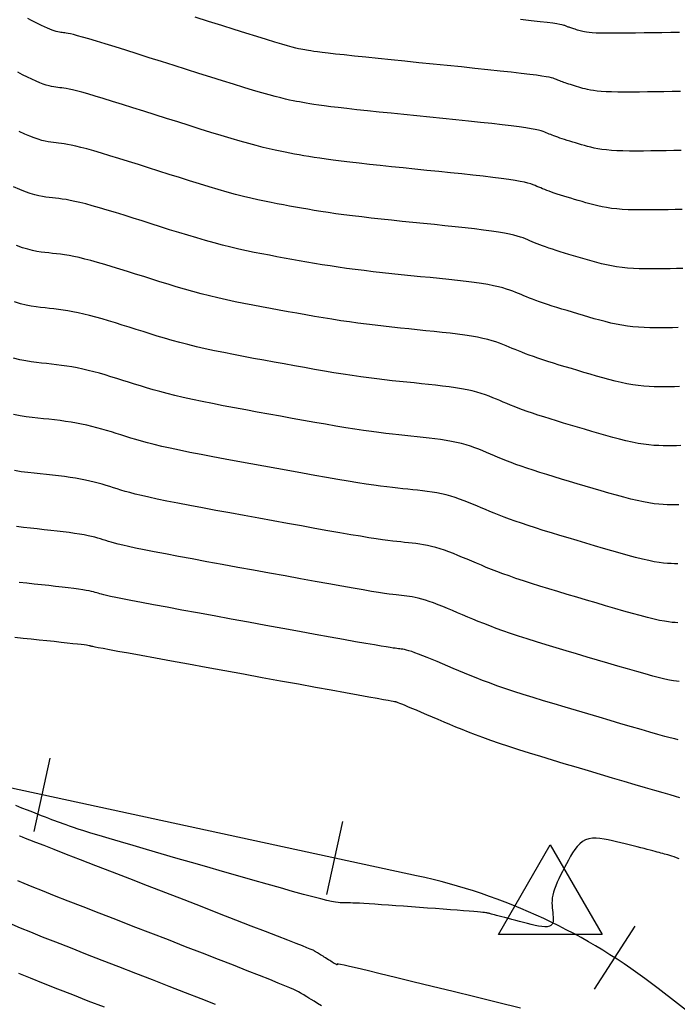
# Model space of a CAD drawing. Units: inches. Extents: x 560848 to 841536, y 348649 to 9137631.
# Drawn here: x 839314 to 839358, y 9136360 to 9136426 of the extents above; entities that cross this region are included whole.
import ezdxf

# ---------------------------------------------------------------- set-up
doc = ezdxf.new("R2010")
doc.units = ezdxf.units.IN
doc.header["$MEASUREMENT"] = 0
for name, color, linetype in [('CNIVEL_M', 34, 'Continuous'), ('CNIVEL_S', 46, 'Continuous'), ('EJE_ESTACA', 7, 'Continuous'), ('new eje', 3, 'Continuous'), ('TriPI', 1, 'Continuous')]:
    doc.layers.add(name, color=color, linetype=linetype)

# ---------------------------------------------------------------- blocks, each defined once
blk = doc.blocks.new('TRIPI')
at = {"layer": 'TriPI'}
for p, q in [((-1.731, -1.001), (-0.001, 2)), ((-0.001, 2), (1.733, -0.999)), ((1.733, -0.999), (-1.731, -1.001))]:
    blk.add_line(p, q, dxfattribs=at)

msp = doc.modelspace()

# ---------------------------------------------------------------- linework, layer by layer
at = {"layer": 'CNIVEL_M'}
for points in [[(839358.057, 9136417.16), (839357.554, 9136417.152), (839357.046, 9136417.143), (839356.538, 9136417.135), (839356.035, 9136417.127), (839355.541, 9136417.122), (839355.063, 9136417.12), (839354.603, 9136417.122), (839354.168, 9136417.13), (839353.762, 9136417.144), (839353.39, 9136417.165), (839353.055, 9136417.194), (839352.754, 9136417.23), (839352.483, 9136417.273), (839352.235, 9136417.321), (839352.008, 9136417.373), (839351.794, 9136417.429), (839351.591, 9136417.486), (839351.392, 9136417.545), (839351.194, 9136417.604), (839350.998, 9136417.662), (839350.805, 9136417.72), (839350.617, 9136417.777), (839350.436, 9136417.833), (839350.262, 9136417.887), (839350.098, 9136417.94), (839349.945, 9136417.991), (839349.804, 9136418.04), (839349.675, 9136418.086), (839349.555, 9136418.131), (839349.443, 9136418.175), (839349.337, 9136418.217), (839349.236, 9136418.259), (839349.138, 9136418.3), (839349.042, 9136418.341), (839348.944, 9136418.382), (839348.834, 9136418.423), (839348.7, 9136418.467), (839348.529, 9136418.512), (839348.309, 9136418.56), (839348.028, 9136418.613), (839347.674, 9136418.669), (839347.235, 9136418.731), (839346.702, 9136418.799), (839346.084, 9136418.872), (839345.393, 9136418.95), (839344.641, 9136419.031), (839343.84, 9136419.115), (839343.002, 9136419.202), (839342.14, 9136419.29), (839341.266, 9136419.379), (839340.391, 9136419.467), (839339.527, 9136419.555), (839338.684, 9136419.642), (839337.872, 9136419.726), (839337.101, 9136419.807), (839336.382, 9136419.884), (839335.725, 9136419.956), (839335.141, 9136420.023), (839334.637, 9136420.084), (839334.205, 9136420.139), (839333.836, 9136420.19), (839333.518, 9136420.237), (839333.242, 9136420.28), (839332.997, 9136420.321), (839332.773, 9136420.361), (839332.559, 9136420.4), (839332.345, 9136420.439), (839332.122, 9136420.482), (839331.879, 9136420.532), (839331.607, 9136420.592), (839331.295, 9136420.667), (839330.935, 9136420.759), (839330.517, 9136420.873), (839330.03, 9136421.012), (839329.468, 9136421.177), (839328.838, 9136421.368), (839328.149, 9136421.58), (839327.411, 9136421.809), (839326.635, 9136422.053), (839325.829, 9136422.307), (839325.004, 9136422.568), (839324.169, 9136422.833), (839323.334, 9136423.098), (839322.511, 9136423.359), (839321.711, 9136423.612), (839320.947, 9136423.853), (839320.229, 9136424.078), (839319.57, 9136424.283), (839318.981, 9136424.463), (839318.474, 9136424.616), (839318.057, 9136424.738), (839317.722, 9136424.832), (839317.457, 9136424.902), (839317.251, 9136424.952), (839317.091, 9136424.986), (839316.967, 9136425.008), (839316.866, 9136425.022), (839316.776, 9136425.032), (839316.689, 9136425.041), (839316.599, 9136425.053), (839316.504, 9136425.068), (839316.402, 9136425.088), (839316.29, 9136425.116), (839316.167, 9136425.152), (839316.029, 9136425.2), (839315.874, 9136425.26), (839315.702, 9136425.334), (839315.512, 9136425.421), (839315.309, 9136425.518), (839315.093, 9136425.624), (839314.868, 9136425.738), (839314.636, 9136425.857), (839314.399, 9136425.98)], [(839358.038, 9136397.425), (839357.747, 9136397.42), (839357.456, 9136397.415), (839357.162, 9136397.413), (839356.862, 9136397.416), (839356.553, 9136397.425), (839356.232, 9136397.443), (839355.897, 9136397.473), (839355.545, 9136397.517), (839355.172, 9136397.576), (839354.777, 9136397.654), (839354.361, 9136397.747), (839353.928, 9136397.854), (839353.48, 9136397.972), (839353.021, 9136398.1), (839352.553, 9136398.234), (839352.079, 9136398.373), (839351.602, 9136398.514), (839351.126, 9136398.656), (839350.653, 9136398.797), (839350.188, 9136398.936), (839349.734, 9136399.074), (839349.296, 9136399.209), (839348.877, 9136399.34), (839348.481, 9136399.467), (839348.112, 9136399.59), (839347.773, 9136399.707), (839347.461, 9136399.82), (839347.171, 9136399.929), (839346.901, 9136400.034), (839346.646, 9136400.136), (839346.403, 9136400.237), (839346.167, 9136400.336), (839345.936, 9136400.434), (839345.704, 9136400.532), (839345.468, 9136400.63), (839345.225, 9136400.726), (839344.969, 9136400.819), (839344.698, 9136400.91), (839344.407, 9136400.996), (839344.092, 9136401.078), (839343.749, 9136401.155), (839343.376, 9136401.226), (839342.975, 9136401.291), (839342.551, 9136401.352), (839342.107, 9136401.409), (839341.647, 9136401.463), (839341.175, 9136401.515), (839340.695, 9136401.565), (839340.211, 9136401.614), (839339.726, 9136401.663), (839339.238, 9136401.714), (839338.744, 9136401.767), (839338.24, 9136401.823), (839337.723, 9136401.885), (839337.191, 9136401.952), (839336.64, 9136402.026), (839336.068, 9136402.108), (839335.471, 9136402.2), (839334.852, 9136402.3), (839334.214, 9136402.407), (839333.56, 9136402.52), (839332.894, 9136402.638), (839332.219, 9136402.759), (839331.537, 9136402.883), (839330.852, 9136403.007), (839330.167, 9136403.132), (839329.486, 9136403.258), (839328.811, 9136403.384), (839328.147, 9136403.511), (839327.496, 9136403.64), (839326.862, 9136403.77), (839326.249, 9136403.903), (839325.66, 9136404.038), (839325.097, 9136404.176), (839324.558, 9136404.317), (839324.04, 9136404.459), (839323.538, 9136404.604), (839323.05, 9136404.75), (839322.573, 9136404.897), (839322.102, 9136405.044), (839321.635, 9136405.192), (839321.168, 9136405.34), (839320.705, 9136405.486), (839320.247, 9136405.629), (839319.797, 9136405.765), (839319.357, 9136405.895), (839318.931, 9136406.015), (839318.522, 9136406.125), (839318.131, 9136406.221), (839317.761, 9136406.304), (839317.41, 9136406.374), (839317.075, 9136406.433), (839316.754, 9136406.482), (839316.443, 9136406.525), (839316.14, 9136406.562), (839315.843, 9136406.595), (839315.549, 9136406.627), (839315.253, 9136406.659), (839314.95, 9136406.697), (839314.631, 9136406.747), (839314.287, 9136406.816), (839313.912, 9136406.909), (839313.496, 9136407.032)], [(839357.862, 9136377.764), (839357.627, 9136377.816), (839357.328, 9136377.89), (839356.954, 9136377.988), (839356.498, 9136378.113), (839355.968, 9136378.263), (839355.373, 9136378.434), (839354.725, 9136378.623), (839354.034, 9136378.826), (839353.311, 9136379.039), (839352.567, 9136379.26), (839351.813, 9136379.484), (839351.057, 9136379.708), (839350.307, 9136379.932), (839349.57, 9136380.153), (839348.851, 9136380.371), (839348.156, 9136380.584), (839347.492, 9136380.793), (839346.865, 9136380.995), (839346.28, 9136381.189), (839345.742, 9136381.375), (839345.246, 9136381.554), (839344.788, 9136381.726), (839344.359, 9136381.893), (839343.955, 9136382.055), (839343.57, 9136382.214), (839343.196, 9136382.371), (839342.829, 9136382.527), (839342.463, 9136382.683), (839342.102, 9136382.836), (839341.749, 9136382.985), (839341.409, 9136383.126), (839341.086, 9136383.259), (839340.785, 9136383.38), (839340.509, 9136383.487), (839340.263, 9136383.579), (839340.05, 9136383.653), (839339.867, 9136383.711), (839339.709, 9136383.755), (839339.573, 9136383.787), (839339.454, 9136383.811), (839339.348, 9136383.827), (839339.25, 9136383.84), (839339.157, 9136383.849), (839339.061, 9136383.859), (839338.949, 9136383.872), (839338.804, 9136383.892), (839338.608, 9136383.921), (839338.346, 9136383.962), (839338.001, 9136384.019), (839337.555, 9136384.096), (839336.994, 9136384.194), (839336.304, 9136384.316), (839335.498, 9136384.461), (839334.592, 9136384.624), (839333.602, 9136384.804), (839332.546, 9136384.995), (839331.44, 9136385.197), (839330.301, 9136385.404), (839329.145, 9136385.615), (839327.989, 9136385.826), (839326.849, 9136386.034), (839325.743, 9136386.236), (839324.687, 9136386.43), (839323.697, 9136386.613), (839322.79, 9136386.781), (839321.982, 9136386.933), (839321.291, 9136387.065), (839320.727, 9136387.175), (839320.279, 9136387.265), (839319.93, 9136387.339), (839319.665, 9136387.398), (839319.466, 9136387.446), (839319.316, 9136387.486), (839319.2, 9136387.52), (839319.101, 9136387.551), (839319.003, 9136387.582), (839318.899, 9136387.613), (839318.782, 9136387.645), (839318.646, 9136387.678), (839318.485, 9136387.712), (839318.293, 9136387.748), (839318.063, 9136387.786), (839317.788, 9136387.827), (839317.465, 9136387.87), (839317.098, 9136387.916), (839316.693, 9136387.963), (839316.257, 9136388.013), (839315.795, 9136388.064), (839315.314, 9136388.116), (839314.821, 9136388.168), (839314.321, 9136388.221), (839313.818, 9136388.276)], [(839326.948, 9136360.058), (839325.972, 9136360.441), (839324.935, 9136360.846), (839323.851, 9136361.268), (839322.736, 9136361.701), (839321.605, 9136362.14), (839320.475, 9136362.578), (839319.361, 9136363.011), (839318.279, 9136363.433), (839317.245, 9136363.837), (839316.275, 9136364.219), (839315.386, 9136364.572), (839314.592, 9136364.892), (839313.911, 9136365.172), (839313.353, 9136365.408)]]:
    msp.add_lwpolyline(points, dxfattribs=at)
at = {"layer": 'CNIVEL_S'}
for points in [[(839358.004, 9136421.106), (839357.458, 9136421.097), (839356.906, 9136421.088), (839356.355, 9136421.079), (839355.81, 9136421.07), (839355.277, 9136421.064), (839354.764, 9136421.059), (839354.277, 9136421.058), (839353.822, 9136421.061), (839353.405, 9136421.069), (839353.033, 9136421.082), (839352.711, 9136421.102), (839352.433, 9136421.127), (839352.194, 9136421.157), (839351.986, 9136421.191), (839351.805, 9136421.228), (839351.643, 9136421.268), (839351.493, 9136421.309), (839351.35, 9136421.351), (839351.208, 9136421.393), (839351.067, 9136421.435), (839350.929, 9136421.477), (839350.794, 9136421.518), (839350.664, 9136421.558), (839350.539, 9136421.597), (839350.421, 9136421.635), (839350.311, 9136421.671), (839350.21, 9136421.706), (839350.117, 9136421.74), (839350.031, 9136421.772), (839349.951, 9136421.803), (839349.875, 9136421.834), (839349.803, 9136421.864), (839349.733, 9136421.893), (839349.664, 9136421.922), (839349.593, 9136421.952), (839349.508, 9136421.982), (839349.395, 9136422.015), (839349.241, 9136422.051), (839349.031, 9136422.091), (839348.753, 9136422.136), (839348.391, 9136422.188), (839347.932, 9136422.247), (839347.368, 9136422.314), (839346.706, 9136422.388), (839345.961, 9136422.469), (839345.147, 9136422.555), (839344.278, 9136422.646), (839343.367, 9136422.739), (839342.429, 9136422.835), (839341.477, 9136422.932), (839340.524, 9136423.028), (839339.585, 9136423.124), (839338.672, 9136423.217), (839337.798, 9136423.307), (839336.976, 9136423.391), (839336.22, 9136423.471), (839335.542, 9136423.542), (839334.956, 9136423.606), (839334.47, 9136423.661), (839334.076, 9136423.707), (839333.76, 9136423.746), (839333.51, 9136423.78), (839333.312, 9136423.809), (839333.153, 9136423.834), (839333.02, 9136423.856), (839332.901, 9136423.878), (839332.781, 9136423.9), (839332.649, 9136423.926), (839332.493, 9136423.961), (839332.299, 9136424.008), (839332.055, 9136424.072), (839331.75, 9136424.157), (839331.37, 9136424.267), (839330.903, 9136424.406), (839330.342, 9136424.577), (839329.694, 9136424.778), (839328.971, 9136425.004), (839328.186, 9136425.25), (839327.352, 9136425.513), (839326.48, 9136425.789), (839325.584, 9136426.073)], [(839357.95, 9136425.052), (839357.361, 9136425.042), (839356.766, 9136425.032), (839356.171, 9136425.022), (839355.584, 9136425.013), (839355.013, 9136425.005), (839354.466, 9136424.998), (839353.951, 9136424.994), (839353.476, 9136424.992), (839353.049, 9136424.994), (839352.677, 9136425), (839352.366, 9136425.01), (839352.112, 9136425.024), (839351.905, 9136425.041), (839351.737, 9136425.061), (839351.602, 9136425.083), (839351.491, 9136425.107), (839351.395, 9136425.132), (839351.308, 9136425.157), (839351.222, 9136425.183), (839351.136, 9136425.208), (839351.053, 9136425.233), (839350.971, 9136425.258), (839350.892, 9136425.282), (839350.816, 9136425.306), (839350.744, 9136425.329), (839350.678, 9136425.351), (839350.617, 9136425.372), (839350.56, 9136425.393), (839350.508, 9136425.412), (839350.459, 9136425.431), (839350.413, 9136425.45), (839350.369, 9136425.468), (839350.327, 9136425.486), (839350.285, 9136425.504), (839350.241, 9136425.522), (839350.181, 9136425.541), (839350.09, 9136425.563), (839349.953, 9136425.589), (839349.754, 9136425.621), (839349.477, 9136425.659), (839349.108, 9136425.706), (839348.63, 9136425.762), (839348.033, 9136425.828), (839347.328, 9136425.904)], [(839358.111, 9136413.214), (839357.651, 9136413.206), (839357.186, 9136413.198), (839356.722, 9136413.191), (839356.26, 9136413.185), (839355.805, 9136413.181), (839355.361, 9136413.181), (839354.929, 9136413.187), (839354.514, 9136413.198), (839354.118, 9136413.218), (839353.746, 9136413.247), (839353.399, 9136413.286), (839353.076, 9136413.334), (839352.772, 9136413.389), (839352.484, 9136413.451), (839352.21, 9136413.519), (839351.946, 9136413.59), (839351.688, 9136413.664), (839351.434, 9136413.739), (839351.181, 9136413.814), (839350.929, 9136413.889), (839350.682, 9136413.963), (839350.441, 9136414.036), (839350.208, 9136414.108), (839349.985, 9136414.178), (839349.775, 9136414.246), (839349.578, 9136414.311), (839349.398, 9136414.373), (839349.232, 9136414.433), (839349.078, 9136414.491), (839348.934, 9136414.547), (839348.799, 9136414.601), (839348.669, 9136414.655), (839348.544, 9136414.707), (839348.421, 9136414.76), (839348.296, 9136414.812), (839348.161, 9136414.865), (839348.005, 9136414.918), (839347.817, 9136414.973), (839347.587, 9136415.03), (839347.304, 9136415.089), (839346.958, 9136415.151), (839346.538, 9136415.216), (839346.037, 9136415.284), (839345.463, 9136415.356), (839344.825, 9136415.43), (839344.134, 9136415.507), (839343.401, 9136415.585), (839342.637, 9136415.664), (839341.851, 9136415.745), (839341.055, 9136415.826), (839340.258, 9136415.907), (839339.469, 9136415.987), (839338.696, 9136416.067), (839337.945, 9136416.145), (839337.225, 9136416.223), (839336.544, 9136416.298), (839335.908, 9136416.37), (839335.327, 9136416.44), (839334.804, 9136416.507), (839334.335, 9136416.571), (839333.911, 9136416.633), (839333.527, 9136416.693), (839333.173, 9136416.752), (839332.842, 9136416.809), (839332.526, 9136416.865), (839332.218, 9136416.921), (839331.91, 9136416.978), (839331.595, 9136417.037), (839331.265, 9136417.102), (839330.915, 9136417.176), (839330.535, 9136417.261), (839330.121, 9136417.362), (839329.663, 9136417.479), (839329.156, 9136417.617), (839328.594, 9136417.777), (839327.982, 9136417.958), (839327.327, 9136418.155), (839326.637, 9136418.368), (839325.918, 9136418.592), (839325.178, 9136418.825), (839324.423, 9136419.064), (839323.662, 9136419.305), (839322.901, 9136419.547), (839322.15, 9136419.785), (839321.418, 9136420.015), (839320.717, 9136420.235), (839320.055, 9136420.441), (839319.442, 9136420.629), (839318.889, 9136420.796), (839318.406, 9136420.937), (839317.998, 9136421.051), (839317.66, 9136421.141), (839317.381, 9136421.208), (839317.151, 9136421.258), (839316.961, 9136421.294), (839316.801, 9136421.319), (839316.661, 9136421.337), (839316.531, 9136421.351), (839316.402, 9136421.365), (839316.269, 9136421.382), (839316.129, 9136421.404), (839315.979, 9136421.434), (839315.814, 9136421.474), (839315.633, 9136421.528), (839315.43, 9136421.598), (839315.202, 9136421.687), (839314.948, 9136421.796), (839314.669, 9136421.923), (839314.368, 9136422.067), (839314.051, 9136422.224), (839313.719, 9136422.391)], [(839358.165, 9136409.268), (839357.748, 9136409.261), (839357.327, 9136409.254), (839356.905, 9136409.247), (839356.486, 9136409.242), (839356.07, 9136409.24), (839355.659, 9136409.242), (839355.255, 9136409.251), (839354.86, 9136409.267), (839354.475, 9136409.293), (839354.103, 9136409.329), (839353.744, 9136409.378), (839353.397, 9136409.437), (839353.061, 9136409.505), (839352.733, 9136409.582), (839352.413, 9136409.664), (839352.098, 9136409.751), (839351.786, 9136409.841), (839351.476, 9136409.933), (839351.167, 9136410.025), (839350.86, 9136410.116), (839350.558, 9136410.206), (839350.264, 9136410.296), (839349.98, 9136410.383), (839349.708, 9136410.468), (839349.451, 9136410.551), (839349.212, 9136410.631), (839348.992, 9136410.707), (839348.789, 9136410.78), (839348.601, 9136410.85), (839348.426, 9136410.918), (839348.261, 9136410.985), (839348.103, 9136411.05), (839347.95, 9136411.114), (839347.8, 9136411.178), (839347.648, 9136411.242), (839347.488, 9136411.306), (839347.31, 9136411.37), (839347.105, 9136411.435), (839346.865, 9136411.5), (839346.58, 9136411.566), (839346.241, 9136411.633), (839345.841, 9136411.701), (839345.372, 9136411.77), (839344.841, 9136411.84), (839344.256, 9136411.911), (839343.627, 9136411.982), (839342.963, 9136412.054), (839342.271, 9136412.127), (839341.562, 9136412.2), (839340.844, 9136412.273), (839340.125, 9136412.346), (839339.412, 9136412.419), (839338.708, 9136412.492), (839338.019, 9136412.565), (839337.35, 9136412.638), (839336.706, 9136412.711), (839336.091, 9136412.784), (839335.512, 9136412.857), (839334.97, 9136412.93), (839334.464, 9136413.004), (839333.987, 9136413.077), (839333.535, 9136413.15), (839333.103, 9136413.223), (839332.686, 9136413.296), (839332.279, 9136413.37), (839331.876, 9136413.443), (839331.474, 9136413.516), (839331.067, 9136413.592), (839330.652, 9136413.673), (839330.223, 9136413.76), (839329.776, 9136413.856), (839329.306, 9136413.964), (839328.81, 9136414.085), (839328.282, 9136414.222), (839327.72, 9136414.377), (839327.126, 9136414.547), (839326.505, 9136414.731), (839325.862, 9136414.927), (839325.201, 9136415.131), (839324.527, 9136415.343), (839323.843, 9136415.559), (839323.155, 9136415.777), (839322.468, 9136415.995), (839321.788, 9136416.21), (839321.125, 9136416.419), (839320.487, 9136416.618), (839319.88, 9136416.805), (839319.315, 9136416.976), (839318.797, 9136417.128), (839318.337, 9136417.258), (839317.939, 9136417.365), (839317.597, 9136417.449), (839317.304, 9136417.514), (839317.052, 9136417.564), (839316.832, 9136417.602), (839316.636, 9136417.63), (839316.457, 9136417.651), (839316.285, 9136417.67), (839316.115, 9136417.688), (839315.939, 9136417.71), (839315.754, 9136417.74), (839315.556, 9136417.779), (839315.339, 9136417.833), (839315.098, 9136417.904), (839314.83, 9136417.997), (839314.53, 9136418.114), (839314.193, 9136418.258), (839313.825, 9136418.426)], [(839357.844, 9136405.315), (839357.467, 9136405.309), (839357.089, 9136405.303), (839356.711, 9136405.299), (839356.334, 9136405.298), (839355.957, 9136405.303), (839355.581, 9136405.315), (839355.205, 9136405.336), (839354.832, 9136405.367), (839354.459, 9136405.412), (839354.088, 9136405.47), (839353.718, 9136405.54), (839353.35, 9136405.621), (839352.982, 9136405.712), (839352.616, 9136405.809), (839352.249, 9136405.912), (839351.884, 9136406.018), (839351.518, 9136406.127), (839351.153, 9136406.235), (839350.791, 9136406.343), (839350.435, 9136406.45), (839350.088, 9136406.555), (839349.752, 9136406.658), (839349.431, 9136406.759), (839349.128, 9136406.856), (839348.845, 9136406.95), (839348.585, 9136407.04), (839348.346, 9136407.126), (839348.124, 9136407.21), (839347.918, 9136407.29), (839347.722, 9136407.369), (839347.536, 9136407.446), (839347.356, 9136407.522), (839347.178, 9136407.597), (839347, 9136407.672), (839346.815, 9136407.747), (839346.615, 9136407.822), (839346.393, 9136407.896), (839346.142, 9136407.97), (839345.855, 9136408.043), (839345.525, 9136408.115), (839345.144, 9136408.186), (839344.707, 9136408.255), (839344.219, 9136408.324), (839343.688, 9136408.391), (839343.12, 9136408.458), (839342.524, 9136408.524), (839341.906, 9136408.589), (839341.273, 9136408.655), (839340.633, 9136408.72), (839339.992, 9136408.785), (839339.354, 9136408.851), (839338.72, 9136408.917), (839338.093, 9136408.984), (839337.474, 9136409.054), (839336.868, 9136409.125), (839336.274, 9136409.198), (839335.697, 9136409.274), (839335.137, 9136409.354), (839334.593, 9136409.436), (839334.063, 9136409.52), (839333.543, 9136409.607), (839333.033, 9136409.695), (839332.53, 9136409.784), (839332.031, 9136409.874), (839331.535, 9136409.964), (839331.038, 9136410.055), (839330.54, 9136410.147), (839330.038, 9136410.243), (839329.531, 9136410.344), (839329.016, 9136410.451), (839328.492, 9136410.566), (839327.956, 9136410.691), (839327.408, 9136410.828), (839326.845, 9136410.977), (839326.27, 9136411.137), (839325.683, 9136411.307), (839325.087, 9136411.486), (839324.484, 9136411.671), (839323.875, 9136411.861), (839323.263, 9136412.054), (839322.648, 9136412.249), (839322.035, 9136412.443), (839321.427, 9136412.635), (839320.832, 9136412.822), (839320.257, 9136413), (839319.706, 9136413.168), (839319.187, 9136413.322), (839318.706, 9136413.46), (839318.268, 9136413.579), (839317.879, 9136413.678), (839317.535, 9136413.757), (839317.228, 9136413.821), (839316.952, 9136413.87), (839316.702, 9136413.909), (839316.471, 9136413.94), (839316.252, 9136413.966), (839316.04, 9136413.989), (839315.827, 9136414.012), (839315.609, 9136414.039), (839315.38, 9136414.075), (839315.133, 9136414.125), (839314.863, 9136414.192), (839314.564, 9136414.28), (839314.231, 9136414.395), (839313.857, 9136414.541), (839313.439, 9136414.72)], [(839357.941, 9136401.37), (839357.607, 9136401.364), (839357.272, 9136401.359), (839356.936, 9136401.356), (839356.598, 9136401.357), (839356.255, 9136401.364), (839355.906, 9136401.379), (839355.551, 9136401.404), (839355.188, 9136401.442), (839354.815, 9136401.494), (839354.432, 9136401.562), (839354.04, 9136401.643), (839353.639, 9136401.738), (839353.231, 9136401.842), (839352.818, 9136401.954), (839352.401, 9136402.073), (839351.981, 9136402.196), (839351.56, 9136402.32), (839351.139, 9136402.445), (839350.722, 9136402.57), (839350.311, 9136402.693), (839349.911, 9136402.814), (839349.524, 9136402.933), (839349.154, 9136403.049), (839348.805, 9136403.162), (839348.479, 9136403.27), (839348.179, 9136403.374), (839347.903, 9136403.473), (839347.648, 9136403.569), (839347.409, 9136403.662), (839347.184, 9136403.752), (839346.969, 9136403.841), (839346.762, 9136403.929), (839346.557, 9136404.016), (839346.352, 9136404.102), (839346.141, 9136404.188), (839345.92, 9136404.274), (839345.681, 9136404.358), (839345.42, 9136404.44), (839345.131, 9136404.52), (839344.808, 9136404.597), (839344.446, 9136404.67), (839344.041, 9136404.74), (839343.597, 9136404.807), (839343.119, 9136404.872), (839342.614, 9136404.933), (839342.085, 9136404.993), (839341.54, 9136405.052), (839340.984, 9136405.11), (839340.422, 9136405.167), (839339.859, 9136405.224), (839339.296, 9136405.282), (839338.732, 9136405.342), (839338.166, 9136405.404), (839337.599, 9136405.469), (839337.03, 9136405.538), (839336.457, 9136405.612), (839335.882, 9136405.691), (839335.304, 9136405.777), (839334.722, 9136405.868), (839334.138, 9136405.964), (839333.552, 9136406.063), (839332.964, 9136406.166), (839332.374, 9136406.271), (839331.784, 9136406.378), (839331.193, 9136406.486), (839330.603, 9136406.594), (839330.013, 9136406.703), (839329.425, 9136406.814), (839328.839, 9136406.927), (839328.256, 9136407.045), (839327.677, 9136407.168), (839327.103, 9136407.297), (839326.534, 9136407.433), (839325.971, 9136407.576), (839325.414, 9136407.727), (839324.861, 9136407.883), (839324.313, 9136408.045), (839323.767, 9136408.21), (839323.224, 9136408.379), (839322.682, 9136408.549), (839322.142, 9136408.721), (839321.602, 9136408.892), (839321.066, 9136409.061), (839320.54, 9136409.225), (839320.027, 9136409.383), (839319.532, 9136409.531), (839319.059, 9136409.669), (839318.614, 9136409.792), (839318.2, 9136409.9), (839317.82, 9136409.991), (839317.472, 9136410.066), (839317.151, 9136410.127), (839316.853, 9136410.176), (839316.573, 9136410.217), (839316.306, 9136410.251), (839316.048, 9136410.28), (839315.794, 9136410.308), (839315.54, 9136410.335), (839315.28, 9136410.368), (839315.005, 9136410.411), (839314.71, 9136410.47), (839314.387, 9136410.55), (839314.03, 9136410.656), (839313.631, 9136410.794)], [(839357.888, 9136393.475), (839357.64, 9136393.472), (839357.387, 9136393.47), (839357.126, 9136393.474), (839356.851, 9136393.486), (839356.558, 9136393.507), (839356.243, 9136393.542), (839355.901, 9136393.591), (839355.528, 9136393.659), (839355.121, 9136393.745), (839354.682, 9136393.85), (839354.217, 9136393.97), (839353.729, 9136394.102), (839353.224, 9136394.245), (839352.705, 9136394.395), (839352.177, 9136394.55), (839351.644, 9136394.708), (839351.112, 9136394.866), (839350.584, 9136395.024), (839350.064, 9136395.18), (839349.558, 9136395.333), (839349.068, 9136395.484), (839348.6, 9136395.631), (839348.158, 9136395.773), (839347.746, 9136395.91), (839347.367, 9136396.041), (839347.018, 9136396.167), (839346.694, 9136396.288), (839346.393, 9136396.405), (839346.108, 9136396.52), (839345.836, 9136396.632), (839345.573, 9136396.743), (839345.314, 9136396.853), (839345.056, 9136396.962), (839344.795, 9136397.071), (839344.529, 9136397.177), (839344.257, 9136397.281), (839343.975, 9136397.38), (839343.682, 9136397.473), (839343.375, 9136397.56), (839343.052, 9136397.64), (839342.711, 9136397.711), (839342.354, 9136397.775), (839341.983, 9136397.833), (839341.6, 9136397.885), (839341.208, 9136397.933), (839340.809, 9136397.977), (839340.406, 9136398.02), (839340, 9136398.061), (839339.593, 9136398.103), (839339.18, 9136398.146), (839338.756, 9136398.192), (839338.314, 9136398.243), (839337.848, 9136398.3), (839337.353, 9136398.365), (839336.823, 9136398.44), (839336.253, 9136398.526), (839335.637, 9136398.623), (839334.981, 9136398.732), (839334.289, 9136398.851), (839333.569, 9136398.977), (839332.825, 9136399.109), (839332.063, 9136399.247), (839331.29, 9136399.387), (839330.511, 9136399.529), (839329.732, 9136399.671), (839328.958, 9136399.813), (839328.198, 9136399.954), (839327.455, 9136400.095), (839326.736, 9136400.234), (839326.048, 9136400.373), (839325.396, 9136400.509), (839324.786, 9136400.644), (839324.223, 9136400.776), (839323.702, 9136400.906), (839323.218, 9136401.035), (839322.763, 9136401.163), (839322.333, 9136401.289), (839321.921, 9136401.414), (839321.522, 9136401.539), (839321.128, 9136401.664), (839320.735, 9136401.789), (839320.344, 9136401.912), (839319.954, 9136402.032), (839319.567, 9136402.148), (839319.183, 9136402.258), (839318.804, 9136402.362), (839318.43, 9136402.457), (839318.063, 9136402.542), (839317.702, 9136402.617), (839317.348, 9136402.682), (839316.999, 9136402.739), (839316.654, 9136402.789), (839316.313, 9136402.833), (839315.975, 9136402.873), (839315.639, 9136402.91), (839315.303, 9136402.945), (839314.966, 9136402.982), (839314.62, 9136403.026), (839314.256, 9136403.083), (839313.864, 9136403.162), (839313.436, 9136403.268)], [(839357.823, 9136389.528), (839357.612, 9136389.527), (839357.39, 9136389.533), (839357.149, 9136389.547), (839356.884, 9136389.572), (839356.589, 9136389.61), (839356.258, 9136389.666), (839355.885, 9136389.741), (839355.465, 9136389.837), (839355.004, 9136389.953), (839354.506, 9136390.086), (839353.978, 9136390.232), (839353.426, 9136390.39), (839352.856, 9136390.556), (839352.274, 9136390.728), (839351.686, 9136390.902), (839351.098, 9136391.077), (839350.515, 9136391.251), (839349.941, 9136391.423), (839349.381, 9136391.593), (839348.84, 9136391.759), (839348.323, 9136391.921), (839347.835, 9136392.078), (839347.379, 9136392.23), (839346.961, 9136392.374), (839346.575, 9136392.513), (839346.218, 9136392.647), (839345.884, 9136392.777), (839345.57, 9136392.904), (839345.27, 9136393.028), (839344.979, 9136393.15), (839344.693, 9136393.271), (839344.408, 9136393.393), (839344.122, 9136393.512), (839343.834, 9136393.629), (839343.545, 9136393.742), (839343.253, 9136393.849), (839342.958, 9136393.95), (839342.659, 9136394.042), (839342.355, 9136394.125), (839342.046, 9136394.197), (839341.732, 9136394.259), (839341.414, 9136394.313), (839341.093, 9136394.36), (839340.77, 9136394.402), (839340.444, 9136394.44), (839340.117, 9136394.475), (839339.789, 9136394.508), (839339.46, 9136394.542), (839339.122, 9136394.577), (839338.768, 9136394.617), (839338.387, 9136394.662), (839337.973, 9136394.716), (839337.515, 9136394.779), (839337.006, 9136394.854), (839336.438, 9136394.943), (839335.804, 9136395.047), (839335.11, 9136395.164), (839334.365, 9136395.294), (839333.577, 9136395.433), (839332.755, 9136395.581), (839331.907, 9136395.734), (839331.043, 9136395.891), (839330.169, 9136396.05), (839329.296, 9136396.21), (839328.431, 9136396.368), (839327.584, 9136396.525), (839326.763, 9136396.679), (839325.976, 9136396.829), (839325.233, 9136396.975), (839324.542, 9136397.115), (839323.912, 9136397.249), (839323.349, 9136397.376), (839322.846, 9136397.496), (839322.396, 9136397.611), (839321.989, 9136397.722), (839321.616, 9136397.828), (839321.27, 9136397.932), (839320.941, 9136398.035), (839320.621, 9136398.136), (839320.302, 9136398.237), (839319.982, 9136398.337), (839319.661, 9136398.435), (839319.336, 9136398.53), (839319.009, 9136398.622), (839318.676, 9136398.708), (839318.338, 9136398.789), (839317.994, 9136398.864), (839317.643, 9136398.93), (839317.285, 9136398.991), (839316.922, 9136399.045), (839316.555, 9136399.095), (839316.184, 9136399.14), (839315.81, 9136399.183), (839315.434, 9136399.224), (839315.058, 9136399.264), (839314.679, 9136399.306), (839314.291, 9136399.355), (839313.881, 9136399.419), (839313.441, 9136399.507)], [(839357.838, 9136385.585), (839357.654, 9136385.592), (839357.447, 9136385.608), (839357.21, 9136385.636), (839356.935, 9136385.679), (839356.614, 9136385.741), (839356.241, 9136385.823), (839355.809, 9136385.929), (839355.325, 9136386.057), (839354.795, 9136386.202), (839354.227, 9136386.363), (839353.629, 9136386.535), (839353.008, 9136386.717), (839352.372, 9136386.905), (839351.728, 9136387.096), (839351.084, 9136387.287), (839350.446, 9136387.478), (839349.817, 9136387.666), (839349.204, 9136387.852), (839348.612, 9136388.034), (839348.046, 9136388.212), (839347.511, 9136388.384), (839347.013, 9136388.549), (839346.554, 9136388.708), (839346.132, 9136388.86), (839345.741, 9136389.007), (839345.376, 9136389.149), (839345.032, 9136389.287), (839344.703, 9136389.423), (839344.385, 9136389.557), (839344.072, 9136389.69), (839343.76, 9136389.823), (839343.448, 9136389.953), (839343.139, 9136390.081), (839342.833, 9136390.203), (839342.531, 9136390.319), (839342.234, 9136390.427), (839341.942, 9136390.524), (839341.657, 9136390.609), (839341.38, 9136390.682), (839341.11, 9136390.743), (839340.846, 9136390.794), (839340.587, 9136390.836), (839340.331, 9136390.872), (839340.079, 9136390.902), (839339.828, 9136390.93), (839339.578, 9136390.955), (839339.327, 9136390.981), (839339.065, 9136391.009), (839338.78, 9136391.042), (839338.461, 9136391.082), (839338.097, 9136391.131), (839337.677, 9136391.192), (839337.189, 9136391.268), (839336.623, 9136391.36), (839335.971, 9136391.47), (839335.239, 9136391.597), (839334.441, 9136391.737), (839333.585, 9136391.89), (839332.685, 9136392.052), (839331.752, 9136392.222), (839330.795, 9136392.396), (839329.828, 9136392.572), (839328.86, 9136392.749), (839327.904, 9136392.924), (839326.97, 9136393.095), (839326.071, 9136393.263), (839325.216, 9136393.424), (839324.419, 9136393.577), (839323.689, 9136393.721), (839323.039, 9136393.854), (839322.475, 9136393.975), (839321.99, 9136394.086), (839321.574, 9136394.187), (839321.214, 9136394.28), (839320.899, 9136394.368), (839320.619, 9136394.45), (839320.361, 9136394.53), (839320.114, 9136394.608), (839319.869, 9136394.685), (839319.621, 9136394.762), (839319.368, 9136394.838), (839319.106, 9136394.913), (839318.834, 9136394.985), (839318.548, 9136395.055), (839318.246, 9136395.122), (839317.925, 9136395.185), (839317.584, 9136395.244), (839317.223, 9136395.299), (839316.846, 9136395.351), (839316.455, 9136395.401), (839316.054, 9136395.448), (839315.645, 9136395.494), (839315.23, 9136395.539), (839314.812, 9136395.583), (839314.392, 9136395.629), (839313.961, 9136395.683), (839313.507, 9136395.755)], [(839357.918, 9136381.65), (839357.745, 9136381.669), (839357.536, 9136381.7), (839357.281, 9136381.748), (839356.971, 9136381.815), (839356.597, 9136381.906), (839356.154, 9136382.021), (839355.646, 9136382.16), (839355.084, 9136382.318), (839354.476, 9136382.493), (839353.832, 9136382.681), (839353.16, 9136382.878), (839352.47, 9136383.082), (839351.77, 9136383.29), (839351.071, 9136383.498), (839350.377, 9136383.705), (839349.694, 9136383.909), (839349.028, 9136384.111), (839348.384, 9136384.309), (839347.769, 9136384.502), (839347.188, 9136384.689), (839346.646, 9136384.869), (839346.148, 9136385.042), (839345.689, 9136385.207), (839345.264, 9136385.366), (839344.868, 9136385.521), (839344.494, 9136385.671), (839344.136, 9136385.819), (839343.79, 9136385.964), (839343.45, 9136386.109), (839343.111, 9136386.253), (839342.775, 9136386.395), (839342.444, 9136386.533), (839342.121, 9136386.665), (839341.809, 9136386.789), (839341.509, 9136386.903), (839341.226, 9136387.006), (839340.96, 9136387.094), (839340.715, 9136387.167), (839340.488, 9136387.227), (839340.278, 9136387.274), (839340.08, 9136387.312), (839339.893, 9136387.341), (839339.713, 9136387.365), (839339.539, 9136387.385), (839339.368, 9136387.402), (839339.194, 9136387.42), (839339.007, 9136387.441), (839338.792, 9136387.467), (839338.535, 9136387.501), (839338.222, 9136387.547), (839337.839, 9136387.606), (839337.372, 9136387.682), (839336.808, 9136387.777), (839336.137, 9136387.893), (839335.369, 9136388.029), (839334.516, 9136388.181), (839333.594, 9136388.347), (839332.616, 9136388.524), (839331.596, 9136388.709), (839330.548, 9136388.9), (839329.486, 9136389.094), (839328.425, 9136389.287), (839327.377, 9136389.479), (839326.357, 9136389.666), (839325.379, 9136389.846), (839324.457, 9136390.018), (839323.604, 9136390.179), (839322.836, 9136390.327), (839322.165, 9136390.459), (839321.601, 9136390.575), (839321.135, 9136390.676), (839320.752, 9136390.763), (839320.439, 9136390.839), (839320.183, 9136390.907), (839319.968, 9136390.968), (839319.781, 9136391.025), (839319.608, 9136391.079), (839319.436, 9136391.134), (839319.26, 9136391.188), (839319.075, 9136391.242), (839318.876, 9136391.295), (839318.66, 9136391.349), (839318.421, 9136391.402), (839318.154, 9136391.454), (839317.857, 9136391.506), (839317.524, 9136391.557), (839317.16, 9136391.607), (839316.769, 9136391.657), (839316.356, 9136391.707), (839315.924, 9136391.756), (839315.479, 9136391.805), (839315.025, 9136391.854), (839314.567, 9136391.902), (839314.105, 9136391.952), (839313.631, 9136392.012)], [(839357.973, 9136373.885), (839357.684, 9136373.964), (839357.31, 9136374.07), (839356.842, 9136374.205), (839356.289, 9136374.366), (839355.662, 9136374.55), (839354.974, 9136374.753), (839354.237, 9136374.971), (839353.463, 9136375.2), (839352.665, 9136375.437), (839351.855, 9136375.678), (839351.043, 9136375.919), (839350.238, 9136376.159), (839349.447, 9136376.396), (839348.674, 9136376.63), (839347.929, 9136376.86), (839347.215, 9136377.083), (839346.542, 9136377.3), (839345.913, 9136377.509), (839345.336, 9136377.709), (839344.804, 9136377.9), (839344.311, 9136378.085), (839343.851, 9136378.264), (839343.417, 9136378.439), (839343.003, 9136378.61), (839342.602, 9136378.778), (839342.208, 9136378.946), (839341.815, 9136379.113), (839341.429, 9136379.277), (839341.054, 9136379.436), (839340.697, 9136379.588), (839340.364, 9136379.729), (839340.06, 9136379.857), (839339.792, 9136379.969), (839339.566, 9136380.064), (839339.385, 9136380.138), (839339.245, 9136380.194), (839339.141, 9136380.235), (839339.066, 9136380.263), (839339.015, 9136380.28), (839338.982, 9136380.29), (839338.961, 9136380.295), (839338.946, 9136380.296), (839338.928, 9136380.298), (839338.891, 9136380.304), (839338.816, 9136380.317), (839338.682, 9136380.34), (839338.471, 9136380.378), (839338.163, 9136380.433), (839337.739, 9136380.509), (839337.179, 9136380.611), (839336.471, 9136380.739), (839335.627, 9136380.893), (839334.667, 9136381.068), (839333.611, 9136381.26), (839332.477, 9136381.467), (839331.285, 9136381.684), (839330.054, 9136381.909), (839328.803, 9136382.137), (839327.553, 9136382.365), (839326.322, 9136382.589), (839325.13, 9136382.807), (839323.995, 9136383.014), (839322.937, 9136383.207), (839321.975, 9136383.384), (839321.129, 9136383.539), (839320.417, 9136383.67), (839319.852, 9136383.775), (839319.423, 9136383.855), (839319.108, 9136383.915), (839318.89, 9136383.957), (839318.749, 9136383.986), (839318.665, 9136384.004), (839318.62, 9136384.015), (839318.594, 9136384.023), (839318.57, 9136384.03), (839318.538, 9136384.039), (839318.489, 9136384.048), (839318.416, 9136384.06), (839318.311, 9136384.076), (839318.165, 9136384.095), (839317.971, 9136384.118), (839317.719, 9136384.148), (839317.406, 9136384.183), (839317.036, 9136384.224), (839316.617, 9136384.269), (839316.157, 9136384.319), (839315.665, 9136384.371), (839315.149, 9136384.426), (839314.616, 9136384.483), (839314.075, 9136384.54), (839313.534, 9136384.598)], [(839357.931, 9136369.802), (839357.744, 9136369.87), (839357.577, 9136369.927), (839357.427, 9136369.976), (839357.291, 9136370.018), (839357.166, 9136370.055), (839357.048, 9136370.089), (839356.934, 9136370.121), (839356.819, 9136370.152), (839356.702, 9136370.185), (839356.579, 9136370.218), (839356.449, 9136370.253), (839356.308, 9136370.291), (839356.153, 9136370.332), (839355.983, 9136370.376), (839355.794, 9136370.425), (839355.584, 9136370.478), (839355.356, 9136370.536), (839355.111, 9136370.597), (839354.854, 9136370.661), (839354.585, 9136370.727), (839354.309, 9136370.796), (839354.027, 9136370.865), (839353.743, 9136370.935), (839353.459, 9136371.005), (839353.177, 9136371.069), (839352.899, 9136371.123), (839352.629, 9136371.162), (839352.368, 9136371.181), (839352.119, 9136371.175), (839351.884, 9136371.138), (839351.665, 9136371.065), (839351.465, 9136370.954), (839351.281, 9136370.808), (839351.111, 9136370.631), (839350.953, 9136370.428), (839350.804, 9136370.206), (839350.662, 9136369.968), (839350.525, 9136369.72), (839350.391, 9136369.467), (839350.257, 9136369.214), (839350.125, 9136368.962), (839349.998, 9136368.713), (839349.879, 9136368.469), (839349.769, 9136368.231), (839349.671, 9136368.002), (839349.588, 9136367.781), (839349.521, 9136367.572), (839349.473, 9136367.374), (839349.441, 9136367.188), (839349.424, 9136367.011), (839349.419, 9136366.842), (839349.424, 9136366.68), (839349.436, 9136366.522), (839349.453, 9136366.367), (839349.472, 9136366.214), (839349.49, 9136366.061), (839349.504, 9136365.913), (839349.51, 9136365.771), (839349.502, 9136365.639), (839349.477, 9136365.521), (839349.429, 9136365.421), (839349.355, 9136365.341), (839349.25, 9136365.286), (839349.111, 9136365.258), (839348.941, 9136365.253), (839348.745, 9136365.27), (839348.527, 9136365.303), (839348.291, 9136365.351), (839348.042, 9136365.409), (839347.784, 9136365.474), (839347.521, 9136365.543), (839347.259, 9136365.611), (839346.999, 9136365.679), (839346.748, 9136365.745), (839346.506, 9136365.809), (839346.28, 9136365.868), (839346.071, 9136365.923), (839345.883, 9136365.972), (839345.72, 9136366.014), (839345.585, 9136366.05), (839345.475, 9136366.078), (839345.387, 9136366.101), (839345.316, 9136366.12), (839345.259, 9136366.134), (839345.214, 9136366.146), (839345.175, 9136366.156), (839345.14, 9136366.165), (839345.104, 9136366.173), (839345.061, 9136366.183), (839345.001, 9136366.193), (839344.919, 9136366.205), (839344.804, 9136366.218), (839344.651, 9136366.234), (839344.45, 9136366.253), (839344.195, 9136366.275), (839343.879, 9136366.301), (839343.508, 9136366.33), (839343.09, 9136366.362), (839342.633, 9136366.396), (839342.145, 9136366.432), (839341.633, 9136366.469), (839341.105, 9136366.508), (839340.57, 9136366.547), (839340.034, 9136366.586), (839339.505, 9136366.624), (839338.99, 9136366.661), (839338.495, 9136366.696), (839338.028, 9136366.729), (839337.595, 9136366.759), (839337.204, 9136366.785), (839336.86, 9136366.806), (839336.569, 9136366.823), (839336.326, 9136366.836), (839336.125, 9136366.845), (839335.957, 9136366.85), (839335.817, 9136366.853), (839335.698, 9136366.855), (839335.592, 9136366.855), (839335.494, 9136366.854), (839335.394, 9136366.855), (839335.279, 9136366.859), (839335.134, 9136366.874), (839334.946, 9136366.902), (839334.698, 9136366.949), (839334.376, 9136367.02), (839333.966, 9136367.119), (839333.452, 9136367.251), (839332.825, 9136367.419), (839332.094, 9136367.62), (839331.275, 9136367.85), (839330.381, 9136368.103), (839329.429, 9136368.374), (839328.433, 9136368.66), (839327.406, 9136368.955), (839326.365, 9136369.255), (839325.324, 9136369.555), (839324.297, 9136369.852), (839323.296, 9136370.141), (839322.335, 9136370.419), (839321.429, 9136370.683), (839320.59, 9136370.929), (839319.832, 9136371.152), (839319.168, 9136371.351), (839318.607, 9136371.521), (839318.141, 9136371.666), (839317.756, 9136371.789), (839317.438, 9136371.894), (839317.174, 9136371.984), (839316.95, 9136372.063), (839316.753, 9136372.136), (839316.57, 9136372.204), (839316.388, 9136372.272), (839316.202, 9136372.342), (839316.006, 9136372.416), (839315.796, 9136372.496), (839315.567, 9136372.583), (839315.316, 9136372.68), (839315.036, 9136372.788), (839314.723, 9136372.909), (839314.375, 9136373.045), (839313.994, 9136373.194), (839313.585, 9136373.355)], [(839347.309, 9136359.816), (839345.777, 9136360.194), (839344.269, 9136360.566), (839342.809, 9136360.925), (839341.422, 9136361.267), (839340.131, 9136361.584), (839338.96, 9136361.87), (839337.934, 9136362.12), (839337.077, 9136362.327), (839336.404, 9136362.487), (839335.9, 9136362.604), (839335.54, 9136362.685), (839335.301, 9136362.735), (839335.158, 9136362.761), (839335.088, 9136362.769), (839335.065, 9136362.764), (839335.067, 9136362.753), (839335.072, 9136362.741), (839335.076, 9136362.731), (839335.077, 9136362.722), (839335.074, 9136362.717), (839335.064, 9136362.716), (839335.047, 9136362.72), (839335.021, 9136362.731), (839334.984, 9136362.749), (839334.936, 9136362.776), (839334.878, 9136362.81), (839334.81, 9136362.851), (839334.735, 9136362.897), (839334.653, 9136362.947), (839334.567, 9136363.001), (839334.479, 9136363.056), (839334.388, 9136363.113), (839334.298, 9136363.17), (839334.209, 9136363.226), (839334.122, 9136363.28), (839334.038, 9136363.333), (839333.959, 9136363.382), (839333.886, 9136363.428), (839333.819, 9136363.47), (839333.761, 9136363.506), (839333.711, 9136363.537), (839333.67, 9136363.563), (839333.635, 9136363.584), (839333.606, 9136363.602), (839333.582, 9136363.616), (839333.561, 9136363.629), (839333.542, 9136363.64), (839333.524, 9136363.65), (839333.504, 9136363.662), (839333.464, 9136363.681), (839333.387, 9136363.714), (839333.254, 9136363.769), (839333.046, 9136363.853), (839332.743, 9136363.973), (839332.328, 9136364.136), (839331.781, 9136364.35), (839331.09, 9136364.62), (839330.268, 9136364.94), (839329.332, 9136365.304), (839328.303, 9136365.703), (839327.199, 9136366.132), (839326.038, 9136366.583), (839324.839, 9136367.047), (839323.622, 9136367.52), (839322.405, 9136367.992), (839321.207, 9136368.457), (839320.047, 9136368.907), (839318.944, 9136369.335), (839317.917, 9136369.733), (839316.985, 9136370.095), (839316.167, 9136370.413), (839315.482, 9136370.679), (839314.943, 9136370.889), (839314.536, 9136371.047), (839314.244, 9136371.162), (839314.047, 9136371.239), (839313.926, 9136371.287), (839313.862, 9136371.313), (839313.837, 9136371.324)], [(839334.03, 9136359.966), (839333.761, 9136360.134), (839333.532, 9136360.276), (839333.341, 9136360.394), (839333.18, 9136360.493), (839333.046, 9136360.574), (839332.934, 9136360.642), (839332.837, 9136360.7), (839332.75, 9136360.751), (839332.669, 9136360.799), (839332.586, 9136360.848), (839332.486, 9136360.903), (839332.351, 9136360.97), (839332.165, 9136361.057), (839331.911, 9136361.169), (839331.571, 9136361.314), (839331.128, 9136361.496), (839330.565, 9136361.724), (839329.871, 9136362), (839329.057, 9136362.321), (839328.14, 9136362.681), (839327.138, 9136363.072), (839326.067, 9136363.489), (839324.944, 9136363.925), (839323.788, 9136364.374), (839322.614, 9136364.83), (839321.44, 9136365.285), (839320.284, 9136365.734), (839319.163, 9136366.17), (839318.094, 9136366.586), (839317.096, 9136366.976), (839316.185, 9136367.334), (839315.379, 9136367.652), (839314.697, 9136367.925), (839314.148, 9136368.149), (839313.722, 9136368.326)], [(839319.51, 9136359.871), (839318.438, 9136360.288), (839317.395, 9136360.695), (839316.396, 9136361.088), (839315.454, 9136361.462), (839314.586, 9136361.811), (839313.805, 9136362.132)]]:
    msp.add_lwpolyline(points, dxfattribs=at)
at = {"layer": 'EJE_ESTACA'}
for p, q in [((839315.865, 9136376.523), (839314.809, 9136371.635)), ((839315.865, 9136376.523), (839314.809, 9136371.635)), ((839335.414, 9136372.299), (839334.358, 9136367.412)), ((839335.414, 9136372.299), (839334.358, 9136367.412)), ((839354.948, 9136365.297), (839352.24, 9136361.094)), ((839354.948, 9136365.297), (839352.24, 9136361.094))]:
    msp.add_line(p, q, dxfattribs=at)
at = {"layer": 'new eje'}
for p, q in [((839340.378, 9136368.667), (839313.309, 9136374.517)), ((839340.378, 9136368.667), (839313.309, 9136374.517)), ((839422.824, 9136309.461), (839356.515, 9136361.123)), ((839422.824, 9136309.461), (839356.515, 9136361.123))]:
    msp.add_line(p, q, dxfattribs=at)
msp.add_arc((839331.931, 9136329.569), 40, 52.07778, 77.80833, dxfattribs=at)
msp.add_arc((839331.931, 9136329.569), 40, 52.07778, 77.80833, dxfattribs=at)

# ---------------------------------------------------------------- block references
at = {"layer": 'new eje', "xscale": 2, "yscale": 2, "zscale": 2}
msp.add_blockref('TRIPI', (839349.308, 9136366.738), dxfattribs=at)
msp.add_blockref('TRIPI', (839349.308, 9136366.738), dxfattribs=at)

doc.saveas('drawing.dxf')
